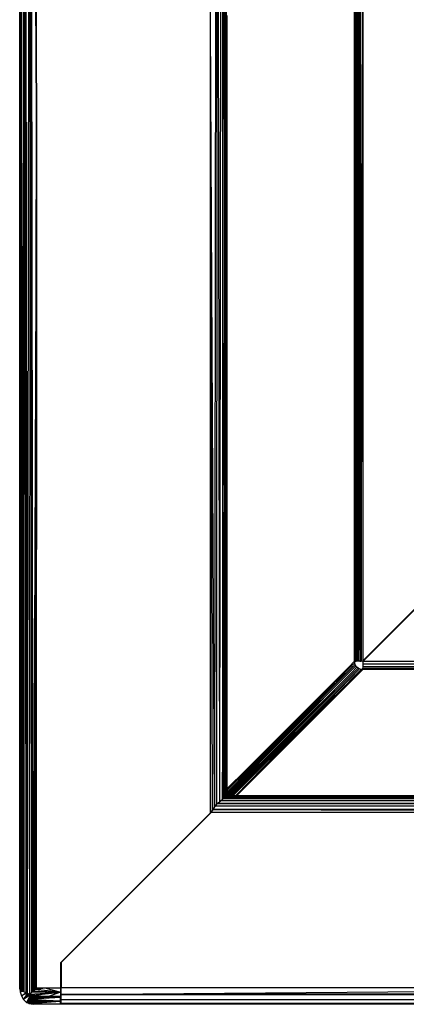
# Model space of a CAD drawing. Units: inches. Extents: x 12 to 4610, y 5 to 3256.
# Drawn here: x 693 to 786, y 1642 to 1878 of the extents above; entities that cross this region are included whole.
import ezdxf

# ---------------------------------------------------------------- set-up
doc = ezdxf.new("R2010")
doc.units = ezdxf.units.IN
doc.header["$MEASUREMENT"] = 0

msp = doc.modelspace()

# ---------------------------------------------------------------- linework, layer by layer
for p, q in [((693.31, 1856.36), (693.31, 2095.26)), ((693.31, 1856.36), (693.53, 2095.26)), ((693.34, 1645.7), (693.57, 2095.26)), ((693.53, 2095.26), (693.34, 1645.7)), ((693.6, 2095.26), (693.48, 1645.48)), ((693.6, 2095.26), (693.69, 1645.29)), ((693.96, 1645.12), (693.63, 2095.26)), ((694.43, 2095.26), (693.96, 1645.12)), ((694.46, 2095.26), (694.33, 1644.93)), ((694.51, 2095.26), (694.76, 1644.74)), ((695.22, 1644.56), (694.56, 2095.26)), ((695.22, 1644.56), (695.77, 2095.26)), ((695.76, 1644.37), (695.83, 2095.26)), ((695.87, 2095.26), (696.13, 1644.77)), ((696.52, 1645.16), (695.91, 2095.26)), ((695.91, 2095.26), (697.31, 1856.41)), ((697.31, 1856.41), (696.16, 2095.26)), ((697.31, 1856.41), (697.31, 2095.26)), ((739.13, 1877.42), (739.13, 2095.26)), ((739.13, 1877.42), (740.28, 2095.26)), ((739.13, 1877.42), (740.59, 2095.26)), ((740.59, 2095.26), (740.1, 1689.42)), ((740.65, 2095.26), (740.6, 1689.95)), ((741.34, 1690.56), (740.74, 2095.26)), ((741.34, 1690.56), (741.88, 2095.26)), ((741.96, 2095.26), (741.99, 1691.17)), ((742.2, 1717.89), (741.99, 2095.26)), ((742.02, 2095.26), (742.46, 1766.61)), ((742.2, 1717.89), (742.02, 2095.26)), ((742.46, 1766.61), (742.78, 2095.26)), ((742.78, 2095.26), (742.56, 1766.68)), ((742.81, 2095.26), (742.7, 1742.51)), ((742.7, 1742.51), (742.78, 2095.26)), ((742.81, 1720.25), (742.81, 2095.26)), ((742.84, 2095.26), (742.97, 1691.85)), ((742.97, 1691.85), (742.9, 2095.26)), ((774.35, 1724.39), (774.07, 2095.26)), ((774.83, 2095.26), (775.33, 1724.4)), ((774.1, 1724.39), (774.05, 2024.33)), ((774.82, 2025.86), (774.97, 1727.02)), ((773.96, 1968.38), (773.91, 1724.39)), ((774.57, 1960.9), (774.35, 1724.39)), ((773.71, 1802.1), (773.71, 1895.61)), ((773.71, 1895.61), (773.74, 1820.86)), ((773.74, 1820.86), (773.85, 1895.02)), ((773.77, 1724.39), (773.85, 1895.02)), ((775.33, 1724.4), (775.7, 1895.65)), ((775.7, 1895.65), (775.7, 1724.41)), ((774.64, 1724.39), (774.69, 1893.32)), ((774.97, 1727.02), (774.69, 1893.32)), ((743.13, 1865.62), (743.13, 1879.42)), ((739.13, 1687.96), (739.13, 1877.42)), ((739.62, 1688.69), (739.13, 1877.42)), ((740.1, 1689.42), (739.13, 1877.42)), ((742.97, 1691.85), (743.13, 1865.62)), ((743.13, 1693.76), (743.13, 1865.62)), ((693.31, 1645.84), (693.31, 1856.36)), ((693.34, 1645.7), (693.31, 1856.36)), ((697.31, 1856.41), (696.52, 1645.16)), ((696.91, 1645.55), (697.31, 1856.41)), ((697.1, 1645.75), (697.31, 1856.41)), ((697.2, 1645.84), (697.31, 1856.41)), ((697.31, 1856.41), (697.3, 1645.94)), ((773.71, 1802.1), (773.74, 1820.86)), ((773.74, 1820.86), (773.77, 1724.39)), ((773.71, 1724.39), (773.71, 1802.1)), ((742.22, 1691.73), (742.56, 1766.68)), ((742.56, 1766.68), (742.3, 1691.96)), ((742.37, 1740.62), (742.56, 1766.68)), ((742.46, 1766.61), (742.37, 1740.62)), ((742.46, 1766.61), (742.56, 1766.68)), ((742.7, 1742.51), (742.56, 1766.68)), ((742.56, 1766.68), (742.7, 1691.96)), ((742.2, 1717.89), (742.37, 1740.62)), ((742.37, 1740.62), (742.22, 1691.73)), ((742.7, 1742.19), (742.7, 1742.51)), ((742.81, 1720.25), (742.7, 1742.19)), ((742.7, 1691.96), (742.7, 1742.19)), ((775.7, 1724.41), (788.77, 1737.48)), ((775.77, 1724.34), (788.77, 1737.34)), ((774.97, 1727.02), (774.98, 1724.4)), ((772.3, 1722.93), (773.71, 1724.34)), ((773, 1723.22), (773.75, 1723.95)), ((773.71, 1724.34), (773.71, 1724.39)), ((773.71, 1724.39), (773.77, 1724.39)), ((773.77, 1724.35), (773.71, 1724.34)), ((773.75, 1723.95), (773.71, 1724.34)), ((773.86, 1723.58), (773.75, 1723.95)), ((773.77, 1724.35), (773.77, 1724.39)), ((773.77, 1724.39), (773.91, 1724.39)), ((773.91, 1724.36), (773.77, 1724.35)), ((774.1, 1724.39), (773.91, 1724.36)), ((773.91, 1724.39), (774.1, 1724.39)), ((773.91, 1724.39), (773.91, 1724.36)), ((774.35, 1724.39), (774.1, 1724.39)), ((774.64, 1724.39), (774.35, 1724.39)), ((774.81, 1724.39), (774.64, 1724.39)), ((774.95, 1724.39), (774.81, 1724.39)), ((774.98, 1724.4), (774.95, 1724.39)), ((774.98, 1724.4), (775.33, 1724.4)), ((775.33, 1724.4), (775.7, 1724.41)), ((775.75, 1723.62), (775.77, 1724.34)), ((775.75, 1723.62), (947.01, 1724.34)), ((775.77, 1724.34), (947.01, 1724.34)), ((774.04, 1723.24), (743.13, 1692.18)), ((743.13, 1692.37), (774.04, 1723.24)), ((743.13, 1693.38), (772.92, 1722.67)), ((743.13, 1692.88), (772.92, 1722.67)), ((772.91, 1722.63), (743.13, 1692.69)), ((774.92, 1722.49), (744.32, 1691.99)), ((744.51, 1691.99), (774.92, 1722.49)), ((774.92, 1722.49), (745.13, 1691.99)), ((774.92, 1722.49), (746.17, 1692.82)), ((746.17, 1692.82), (775.3, 1722.38)), ((775.7, 1722.35), (746.17, 1692.82)), ((747.58, 1698.21), (772.07, 1722.71)), ((747.58, 1698.21), (772.92, 1722.67)), ((747.58, 1698.21), (772.21, 1722.44)), ((762.53, 1710.59), (774.58, 1722.68)), ((763.81, 1711.94), (774.58, 1722.68)), ((772.07, 1722.71), (772.3, 1722.93)), ((772.07, 1722.71), (772.21, 1722.44)), ((772.21, 1722.44), (772.93, 1723.16)), ((772.3, 1722.93), (772.94, 1723.2)), ((772.71, 1721.36), (772.87, 1721.52)), ((772.87, 1721.52), (774.28, 1722.93)), ((773.86, 1723.58), (772.91, 1722.63)), ((772.92, 1722.67), (772.91, 1722.63)), ((772.92, 1722.67), (773.86, 1723.58)), ((772.94, 1723.2), (772.93, 1723.16)), ((772.93, 1723.16), (772.97, 1723.19)), ((773, 1723.22), (772.94, 1723.2)), ((772.97, 1723.19), (772.94, 1723.2)), ((772.97, 1723.19), (773, 1723.22)), ((774.04, 1723.24), (773.86, 1723.58)), ((774.28, 1722.93), (774.04, 1723.24)), ((774.58, 1722.68), (774.28, 1722.93)), ((774.92, 1722.49), (774.58, 1722.68)), ((775.3, 1722.38), (774.92, 1722.49)), ((775.7, 1722.35), (775.3, 1722.38)), ((775.7, 1722.35), (775.72, 1722.55)), ((1004.06, 1722.35), (775.7, 1722.35)), ((775.72, 1722.55), (775.74, 1722.99)), ((1148.61, 1722.65), (775.72, 1722.55)), ((1004.06, 1722.35), (775.72, 1722.55)), ((775.74, 1722.99), (775.75, 1723.62)), ((775.74, 1722.99), (1148.61, 1723.34)), ((1148.61, 1722.71), (775.74, 1722.99)), ((1148.61, 1723.42), (775.75, 1723.62)), ((742.82, 1691.77), (742.81, 1720.25)), ((742.97, 1691.85), (742.81, 1720.25)), ((743.27, 1691.99), (772.71, 1721.36)), ((772.71, 1721.36), (743.47, 1691.99)), ((741.99, 1691.17), (742.2, 1717.65)), ((742.2, 1717.65), (742.2, 1717.89)), ((742.22, 1691.73), (742.2, 1717.65)), ((743.8, 1691.99), (763.81, 1711.94)), ((744, 1691.99), (762.53, 1710.59)), ((763.81, 1711.94), (762.53, 1710.59)), ((743.13, 1693.76), (747.58, 1698.21)), ((743.13, 1693.76), (743.13, 1693.38)), ((743.13, 1693.38), (743.13, 1692.88)), ((1148.58, 1690.75), (740.92, 1690.21)), ((741.62, 1690.82), (741.34, 1690.56)), ((741.99, 1691.17), (741.62, 1690.82)), ((1148.58, 1690.82), (741.62, 1690.82)), ((742.22, 1691.35), (741.99, 1691.17)), ((742.27, 1691.69), (742.22, 1691.73)), ((742.22, 1691.65), (742.22, 1691.73)), ((742.22, 1691.65), (742.27, 1691.69)), ((742.22, 1691.35), (742.22, 1691.65)), ((1148.58, 1691.64), (742.22, 1691.35)), ((742.22, 1691.35), (1148.58, 1690.88)), ((742.3, 1691.69), (742.27, 1691.69)), ((742.39, 1691.96), (742.3, 1691.86)), ((742.39, 1691.96), (742.3, 1691.96)), ((742.3, 1691.96), (742.3, 1691.86)), ((742.3, 1691.86), (742.65, 1691.9)), ((742.3, 1691.86), (742.3, 1691.82)), ((742.3, 1691.82), (742.55, 1691.82)), ((742.3, 1691.69), (742.55, 1691.82)), ((742.3, 1691.82), (742.3, 1691.69)), ((742.7, 1691.69), (742.3, 1691.69)), ((742.7, 1691.96), (742.39, 1691.96)), ((742.55, 1691.82), (742.59, 1691.84)), ((742.59, 1691.84), (742.65, 1691.9)), ((742.59, 1691.84), (742.7, 1691.82)), ((742.65, 1691.9), (742.7, 1691.96)), ((742.65, 1691.9), (742.7, 1691.91)), ((742.7, 1691.96), (742.7, 1691.91)), ((742.7, 1691.91), (742.7, 1691.82)), ((742.7, 1691.82), (742.7, 1691.69)), ((742.7, 1691.69), (742.82, 1691.77)), ((1148.58, 1691.69), (742.7, 1691.69)), ((742.82, 1691.77), (742.95, 1691.83)), ((742.95, 1691.83), (742.97, 1691.85)), ((917.2, 1691.99), (743, 1691.91)), ((743, 1691.91), (1148.58, 1691.71)), ((743.08, 1691.96), (743.13, 1691.97)), ((743.13, 1692.88), (743.13, 1692.69)), ((743.13, 1692.69), (743.13, 1692.37)), ((743.13, 1692.37), (743.13, 1692.18)), ((743.13, 1692.18), (743.13, 1691.97)), ((743.13, 1691.97), (743.27, 1691.99)), ((743.47, 1691.99), (743.27, 1691.99)), ((743.8, 1691.99), (743.47, 1691.99)), ((744, 1691.99), (743.8, 1691.99)), ((744.32, 1691.99), (744, 1691.99)), ((744.51, 1691.99), (744.32, 1691.99)), ((745.13, 1691.99), (744.51, 1691.99)), ((745.34, 1691.99), (745.13, 1691.99)), ((746.17, 1692.82), (745.34, 1691.99)), ((917.2, 1691.99), (745.34, 1691.99)), ((739.54, 1688.58), (739.13, 1687.96)), ((739.28, 1688.01), (739.77, 1688.77)), ((739.77, 1688.77), (739.54, 1688.58)), ((739.62, 1688.69), (739.54, 1688.58)), ((739.97, 1689.23), (739.62, 1688.69)), ((739.77, 1688.77), (740.27, 1689.52)), ((1148.58, 1689.43), (739.77, 1688.77)), ((739.77, 1688.77), (928.76, 1687.99)), ((739.97, 1689.23), (740.27, 1689.52)), ((740.1, 1689.42), (739.97, 1689.23)), ((740.5, 1689.84), (740.1, 1689.42)), ((740.27, 1689.52), (740.5, 1689.84)), ((1148.58, 1689.52), (740.27, 1689.52)), ((740.6, 1689.95), (740.5, 1689.84)), ((740.92, 1690.21), (740.6, 1689.95)), ((741.34, 1690.56), (740.92, 1690.21)), ((740.92, 1690.21), (1148.58, 1689.6)), ((703.13, 1651.94), (739.28, 1688.01)), ((739.13, 1687.96), (703.13, 1651.94)), ((703.23, 1651.96), (739.28, 1688.01)), ((928.76, 1687.99), (739.28, 1688.01)), ((703.13, 1651.94), (703.13, 1651.51)), ((703.23, 1651.6), (703.13, 1651.51)), ((703.13, 1651.43), (703.23, 1651.53)), ((703.13, 1651.51), (703.13, 1651.43)), ((703.13, 1651.43), (703.13, 1650.98)), ((703.13, 1650.98), (703.23, 1651.08)), ((703.23, 1651.03), (703.13, 1650.93)), ((703.13, 1650.98), (703.13, 1650.93)), ((703.13, 1650.93), (703.13, 1650.5)), ((703.13, 1650.5), (703.23, 1650.61)), ((703.23, 1651.96), (703.23, 1651.6)), ((703.23, 1651.6), (703.23, 1651.53)), ((703.23, 1651.53), (703.23, 1651.08)), ((703.23, 1651.08), (703.23, 1651.03)), ((703.23, 1651.03), (703.23, 1650.61)), ((703.23, 1650.61), (703.23, 1650.47)), ((703.13, 1650.5), (703.13, 1650.37)), ((703.13, 1650.37), (703.23, 1650.47)), ((703.13, 1650.37), (703.13, 1650.25)), ((703.23, 1650.35), (703.13, 1650.25)), ((703.13, 1650.25), (703.13, 1649.97)), ((703.13, 1649.97), (703.23, 1650.07)), ((703.13, 1649.97), (703.13, 1649.78)), ((703.23, 1649.88), (703.13, 1649.78)), ((703.13, 1649.78), (703.13, 1645.91)), ((703.23, 1650.47), (703.23, 1650.35)), ((703.23, 1650.35), (703.23, 1650.07)), ((703.23, 1650.07), (703.23, 1649.88)), ((703.23, 1649.88), (703.23, 1645.95)), ((693.34, 1645.7), (693.31, 1645.84)), ((696.91, 1645.55), (699.33, 1645.92)), ((697.1, 1645.75), (697.2, 1645.84)), ((697.2, 1645.84), (697.25, 1645.89)), ((697.2, 1645.84), (697.31, 1645.85)), ((697.25, 1645.89), (697.28, 1645.92)), ((697.28, 1645.92), (697.3, 1645.94)), ((697.3, 1645.94), (699.33, 1645.92)), ((697.31, 1645.85), (697.53, 1645.86)), ((697.31, 1645.85), (697.31, 1645.76)), ((697.53, 1645.86), (697.45, 1645.77)), ((697.45, 1645.77), (697.99, 1645.82)), ((697.53, 1645.86), (698.05, 1645.88)), ((697.99, 1645.82), (698.05, 1645.88)), ((697.99, 1645.82), (698.5, 1645.86)), ((698.05, 1645.88), (698.54, 1645.89)), ((698.5, 1645.86), (698.54, 1645.89)), ((698.5, 1645.86), (698.55, 1645.86)), ((698.54, 1645.89), (698.58, 1645.9)), ((698.55, 1645.86), (698.58, 1645.9)), ((698.55, 1645.86), (698.59, 1645.86)), ((698.58, 1645.9), (698.62, 1645.9)), ((698.59, 1645.86), (699.33, 1645.92)), ((698.62, 1645.9), (698.59, 1645.86)), ((698.62, 1645.9), (699.33, 1645.92)), ((699.33, 1645.92), (703.13, 1645.91)), ((699.33, 1645.92), (703.13, 1644.85)), ((703.13, 1645.91), (703.13, 1644.85)), ((703.23, 1644.34), (703.23, 1645.95)), ((703.23, 1644.34), (910.74, 1645.95)), ((910.74, 1645.95), (703.23, 1645.95)), ((693.34, 1645.7), (693.35, 1645.66)), ((693.48, 1645.48), (693.35, 1645.66)), ((693.35, 1645.66), (693.4, 1644.93)), ((693.71, 1645.28), (693.4, 1644.93)), ((693.4, 1644.93), (693.96, 1645.12)), ((694.14, 1645.02), (693.4, 1644.93)), ((693.4, 1644.93), (693.71, 1643.97)), ((693.69, 1645.29), (693.48, 1645.48)), ((693.71, 1645.28), (693.69, 1645.29)), ((693.96, 1645.12), (693.71, 1645.28)), ((693.71, 1643.97), (694.76, 1644.74)), ((695.07, 1644.62), (693.71, 1643.97)), ((693.71, 1643.97), (694.22, 1643.12)), ((694.14, 1645.02), (693.96, 1645.12)), ((694.33, 1644.93), (694.14, 1645.02)), ((694.22, 1643.12), (695.28, 1644.54)), ((695.6, 1644.43), (694.22, 1643.12)), ((695.89, 1644.21), (694.22, 1643.12)), ((694.76, 1644.74), (694.33, 1644.93)), ((695.07, 1644.62), (694.76, 1644.74)), ((695.89, 1644.21), (694.91, 1642.43)), ((695.22, 1644.56), (695.07, 1644.62)), ((695.89, 1644.21), (695.2, 1642.53)), ((695.28, 1644.54), (695.22, 1644.56)), ((695.6, 1644.43), (695.28, 1644.54)), ((695.49, 1642.63), (695.89, 1644.21)), ((695.76, 1644.37), (695.6, 1644.43)), ((695.76, 1644.37), (703.13, 1644.85)), ((695.76, 1644.37), (696.13, 1644.77)), ((695.89, 1644.21), (695.76, 1644.37)), ((695.98, 1644.3), (695.76, 1644.37)), ((695.99, 1643.49), (695.76, 1642.76)), ((696.15, 1643.97), (695.83, 1643.33)), ((695.99, 1643.49), (695.83, 1643.33)), ((696.05, 1643.54), (695.88, 1642.83)), ((695.98, 1644.3), (695.89, 1644.21)), ((696.15, 1643.97), (695.89, 1644.21)), ((696.37, 1644.19), (695.98, 1644.3)), ((696.15, 1643.97), (695.99, 1643.49)), ((696.05, 1643.54), (695.99, 1643.49)), ((696.01, 1642.91), (696.1, 1643.59)), ((696.15, 1643.97), (696.05, 1643.54)), ((696.1, 1643.59), (696.05, 1643.54)), ((696.1, 1643.59), (696.15, 1643.97)), ((696.14, 1643.63), (696.1, 1643.59)), ((696.13, 1644.77), (696.52, 1645.16)), ((703.13, 1644.85), (696.13, 1644.77)), ((696.13, 1642.99), (696.44, 1643.79)), ((696.13, 1642.99), (696.14, 1643.63)), ((696.14, 1643.63), (696.15, 1643.97)), ((696.36, 1643.84), (696.14, 1643.63)), ((696.15, 1643.97), (696.37, 1644.19)), ((696.36, 1643.84), (696.15, 1643.97)), ((696.44, 1643.79), (696.24, 1643.07)), ((696.34, 1643.16), (696.44, 1643.79)), ((703.03, 1643.66), (696.34, 1643.16)), ((696.44, 1643.79), (696.36, 1643.84)), ((696.52, 1644.14), (696.37, 1644.19)), ((696.44, 1643.79), (696.72, 1644.07)), ((696.44, 1643.25), (696.44, 1643.79)), ((696.44, 1643.79), (696.61, 1643.46)), ((696.75, 1643.67), (696.44, 1643.79)), ((696.44, 1643.25), (703.03, 1643.66)), ((696.44, 1643.25), (696.61, 1643.46)), ((696.52, 1645.16), (696.91, 1645.55)), ((696.52, 1645.16), (703.13, 1644.85)), ((696.52, 1644.14), (703.13, 1644.85)), ((696.52, 1644.14), (700.22, 1643.87)), ((696.72, 1644.07), (696.52, 1644.14)), ((696.61, 1643.46), (696.75, 1643.67)), ((703.03, 1643.66), (696.61, 1643.46)), ((696.61, 1643.46), (696.98, 1643.64)), ((697.04, 1643.96), (696.72, 1644.07)), ((696.75, 1643.67), (697.04, 1643.96)), ((696.75, 1643.67), (696.98, 1643.64)), ((696.91, 1645.55), (697.1, 1645.75)), ((703.13, 1644.85), (696.91, 1645.55)), ((696.98, 1643.64), (697.01, 1643.66)), ((697.24, 1643.89), (697.01, 1643.66)), ((697.01, 1643.66), (703.03, 1643.66)), ((697.24, 1643.89), (697.04, 1643.96)), ((697.1, 1645.75), (697.31, 1645.76)), ((697.31, 1643.87), (697.24, 1643.89)), ((697.31, 1645.76), (697.45, 1645.77)), ((700.22, 1643.87), (697.31, 1643.87)), ((703.13, 1644.85), (700.22, 1643.87)), ((703.03, 1643.87), (700.22, 1643.87)), ((703.03, 1643.66), (703.03, 1643.87)), ((703.13, 1643.87), (703.03, 1643.87)), ((703.03, 1643.66), (703.03, 1642.68)), ((703.13, 1644.85), (703.13, 1643.98)), ((703.13, 1643.98), (703.23, 1643.98)), ((703.13, 1643.98), (703.13, 1643.87)), ((1148.58, 1645.04), (703.23, 1644.34)), ((703.23, 1644.34), (1148.58, 1643.7)), ((1148.58, 1644.34), (703.23, 1644.34)), ((703.23, 1643.98), (703.23, 1644.34)), ((703.23, 1643), (703.23, 1643.98)), ((1148.58, 1643.55), (703.23, 1643)), ((694.22, 1643.12), (694.91, 1642.43)), ((694.91, 1642.43), (703.03, 1642.68)), ((694.91, 1642.43), (695.2, 1642.53)), ((695.51, 1642.18), (694.91, 1642.43)), ((695.2, 1642.53), (695.49, 1642.63)), ((695.87, 1642.54), (695.2, 1642.53)), ((695.83, 1643.33), (695.49, 1642.63)), ((695.49, 1642.63), (695.76, 1642.76)), ((695.49, 1642.63), (695.97, 1642.64)), ((695.51, 1642.18), (703.03, 1642.68)), ((696.11, 1642.03), (695.51, 1642.18)), ((695.51, 1642.18), (703.03, 1642.09)), ((695.76, 1642.76), (695.88, 1642.83)), ((696.09, 1642.76), (695.76, 1642.76)), ((695.87, 1642.54), (695.97, 1642.64)), ((696.66, 1642.55), (695.87, 1642.54)), ((695.88, 1642.83), (696.01, 1642.91)), ((695.88, 1642.83), (696.16, 1642.82)), ((695.97, 1642.64), (696.71, 1642.64)), ((696.01, 1642.91), (696.13, 1642.99)), ((696.01, 1642.91), (696.23, 1642.9)), ((696.09, 1642.76), (696.16, 1642.82)), ((696.82, 1642.75), (696.09, 1642.76)), ((696.11, 1642.03), (703.03, 1642.09)), ((696.71, 1641.96), (696.11, 1642.03)), ((696.13, 1642.99), (696.24, 1643.07)), ((696.31, 1642.98), (696.13, 1642.99)), ((696.16, 1642.82), (696.23, 1642.9)), ((696.16, 1642.82), (696.88, 1642.81)), ((696.23, 1642.9), (696.31, 1642.98)), ((696.23, 1642.9), (696.94, 1642.87)), ((696.24, 1643.07), (696.34, 1643.16)), ((703.03, 1642.68), (696.24, 1643.07)), ((697.01, 1642.95), (696.31, 1642.98)), ((696.34, 1643.16), (696.44, 1643.25)), ((696.34, 1643.16), (703.03, 1642.68)), ((696.66, 1642.55), (696.75, 1642.64)), ((696.71, 1642.64), (696.66, 1642.55)), ((697.33, 1642.57), (696.66, 1642.55)), ((696.71, 1642.64), (696.75, 1642.64)), ((696.71, 1641.96), (703.03, 1642.09)), ((703.03, 1641.98), (696.71, 1641.96)), ((696.75, 1642.64), (697.41, 1642.64)), ((696.88, 1642.81), (696.82, 1642.75)), ((696.86, 1642.75), (696.82, 1642.75)), ((696.86, 1642.75), (696.93, 1642.81)), ((697.51, 1642.74), (696.86, 1642.75)), ((696.94, 1642.87), (696.88, 1642.81)), ((696.88, 1642.81), (696.93, 1642.81)), ((696.93, 1642.81), (697, 1642.87)), ((696.93, 1642.81), (697.56, 1642.79)), ((697.01, 1642.95), (696.94, 1642.87)), ((696.94, 1642.87), (697, 1642.87)), ((697, 1642.87), (697.07, 1642.94)), ((697, 1642.87), (697.62, 1642.85)), ((697.07, 1642.94), (697.01, 1642.95)), ((697.69, 1642.92), (697.07, 1642.94)), ((697.33, 1642.57), (697.41, 1642.64)), ((697.92, 1642.58), (697.33, 1642.57)), ((697.41, 1642.64), (697.99, 1642.65)), ((697.51, 1642.74), (697.56, 1642.79)), ((698.08, 1642.73), (697.51, 1642.74)), ((697.56, 1642.79), (697.62, 1642.85)), ((697.56, 1642.79), (698.12, 1642.78)), ((697.62, 1642.85), (697.69, 1642.92)), ((697.62, 1642.85), (698.18, 1642.83)), ((698.23, 1642.89), (697.69, 1642.92)), ((703.03, 1642.68), (697.92, 1642.58)), ((697.92, 1642.58), (697.99, 1642.65)), ((697.99, 1642.65), (703.03, 1642.68)), ((698.08, 1642.73), (698.12, 1642.78)), ((703.03, 1642.68), (698.08, 1642.73)), ((698.12, 1642.78), (698.18, 1642.83)), ((698.12, 1642.78), (703.03, 1642.68)), ((698.18, 1642.83), (698.23, 1642.89)), ((698.18, 1642.83), (703.03, 1642.68)), ((703.03, 1642.68), (698.23, 1642.89)), ((703.03, 1642.68), (703.03, 1642.09)), ((703.03, 1642.09), (703.03, 1641.98)), ((703.23, 1641.97), (703.03, 1641.98)), ((703.23, 1642.16), (703.23, 1643)), ((1148.58, 1642.56), (703.23, 1643)), ((1148.58, 1643), (703.23, 1643)), ((1148.58, 1642.47), (703.23, 1642.16)), ((703.23, 1641.97), (703.23, 1642.16)), ((703.23, 1642.16), (1148.58, 1642)), ((841.57, 1641.97), (703.23, 1642.16)), ((1148.58, 1642.16), (703.23, 1642.16)), ((841.57, 1641.97), (703.23, 1641.97))]:
    msp.add_line(p, q)

doc.saveas('drawing.dxf')
